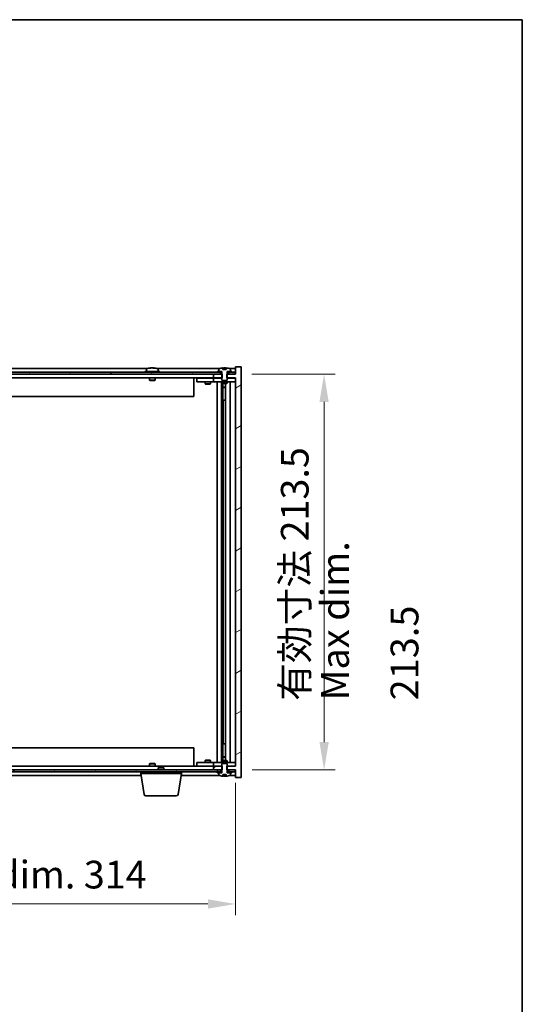
# Model space of a CAD drawing. Units: millimetres. Extents: x 72 to 10494, y 40 to 1726.
# Drawn here: x 4112 to 4383, y 1195 to 1726 of the extents above; entities that cross this region are included whole.
import ezdxf

# ---------------------------------------------------------------- set-up
doc = ezdxf.new("R2010")
doc.units = ezdxf.units.MM
doc.header["$LTSCALE"] = 5
doc.layers.get('Defpoints').update_dxf_attribs({"lineweight": 25})
for name, color, linetype, lineweight in [('Border (ISO)', 7, 'Continuous', 35), ('Dimension (ISO)', 7, 'Continuous', 18), ('Dimension (ISO) @ 1', 7, 'Continuous', 18), ('Hatch (ISO)', 1, 'Continuous', 18), ('Symbol (ISO)', 7, 'Continuous', 18), ('Visible (ISO)', 7, 'Continuous', 35)]:
    doc.layers.add(name, color=color, linetype=linetype, lineweight=lineweight)
doc.styles.add('Note Text (TK)', font='txt')
doc.dimstyles.new('Default - Method 1b (TK)', dxfattribs={"dimscale": 5, "dimtxt": 2.5, "dimasz": 2.5, "dimexe": 1, "dimexo": 1.5, "dimgap": 1, "dimtad": 1, "dimtoh": 1, "dimrnd": 1e-08, "dimdsep": 46, "dimtxsty": 'Note Text (TK)', "dimcen": 0.09, "dimdle": 5, "dimclrd": 100, "dimclre": 100, "dimclrt": 7, "dimadec": 1, "dimazin": 1, "dimtfac": 1, "dimtmove": 0, "dimatfit": 3, "dimfxl": 1, "dimtolj": 1, "dimlwd": -1, "dimlwe": -1, "dimarcsym": 0})
pattern_1 = [(30, (1950.5, -8), (-9.525, 16.49778), [])]
pattern_2 = [(150.00025, (1950.5, -8), (-9.52493, -16.49782), [])]

# ---------------------------------------------------------------- blocks, each defined once
blk = doc.blocks.new('図面枠 tk図枠')
at = {"layer": 'Border (ISO)'}
for p, q in [((14.5, 289), (405.5, 289)), ((405.5, 289), (405.5, 8))]:
    blk.add_line(p, q, dxfattribs=at)
blk = doc.blocks.new('*D54')
at = {"layer": 'Defpoints', "color": 0}
for p in [(3914.73, 1323.28), (4228.73, 1323.28), (4228.73, 1248.97)]:
    blk.add_point(p, dxfattribs=at)
at = {"layer": 'Dimension (ISO)', "color": 100}
for p, q in [((3914.73, 1314.28), (3914.73, 1242.97)), ((4228.73, 1314.28), (4228.73, 1242.97)), ((3929.73, 1248.97), (4213.73, 1248.97))]:
    blk.add_line(p, q, dxfattribs=at)
for points in [[(3929.73, 1251.47), (3929.73, 1246.47), (3914.73, 1248.97)], [(4213.73, 1251.47), (4213.73, 1246.47), (4228.73, 1248.97)]]:
    blk.add_solid(points, dxfattribs=at)
at = {"layer": 'Dimension (ISO)', "color": 7, "insert": (3958.23, 1264.81), "char_height": 15, "attachment_point": 4, "style": 'Note Text (TK)'}
blk.add_mtext('\\A1;\\fＭＳ Ｐゴシック|b0|i0;\\H14.9239;有効寸法 / Max dim. 314', dxfattribs=at)
blk = doc.blocks.new('*D55')
at = {"layer": 'Defpoints', "color": 0}
for p in [(4228.48, 1534.78), (4228.73, 1321.28), (4276.48, 1321.28)]:
    blk.add_point(p, dxfattribs=at)
at = {"layer": 'Dimension (ISO)', "color": 100}
for p, q in [((4237.48, 1534.78), (4282.48, 1534.78)), ((4276.48, 1519.78), (4276.48, 1336.28)), ((4237.73, 1321.28), (4282.48, 1321.28))]:
    blk.add_line(p, q, dxfattribs=at)
for points in [[(4273.98, 1519.78), (4278.98, 1519.78), (4276.48, 1534.78)], [(4273.98, 1336.28), (4278.98, 1336.28), (4276.48, 1321.28)]]:
    blk.add_solid(points, dxfattribs=at)
at = {"layer": 'Dimension (ISO)', "color": 7, "insert": (4260.64, 1358.54), "char_height": 15, "attachment_point": 4, "rotation": 90, "style": 'Note Text (TK)'}
blk.add_mtext('\\A1;\\fＭＳ Ｐゴシック|b0|i0;\\H14.9239;有効寸法 213.5', dxfattribs=at)

msp = doc.modelspace()

# ---------------------------------------------------------------- hatches: boundary and pattern name
at = {"layer": 'Hatch (ISO)'}
h = msp.add_hatch(dxfattribs=at)
h.set_pattern_fill('ANSI31', color=256, scale=152.4, angle=14.999978, style=0)
h.set_pattern_definition([(60, (1950.5, -8), (-16.49778, 9.525), [])])
h.paths.add_polyline_path([(4228.4766, 1535.7753), (4226.7266, 1535.7753), (4224.9766, 1535.7753), (4224.9766, 1534.7753), (4228.4766, 1534.7753)])
h.paths.add_polyline_path([(4220.4766, 1535.7753), (4218.7266, 1535.7753), (3924.7266, 1535.7753), (3922.9766, 1535.7753), (3922.9766, 1534.7753), (3926.7266, 1534.7753), (4216.7266, 1534.7753), (4220.4766, 1534.7753)])
h.paths.add_polyline_path([(3918.4766, 1535.7753), (3916.7266, 1535.7753), (3914.9766, 1535.7753), (3914.9766, 1534.7753), (3918.4766, 1534.7753)])
h = msp.add_hatch(dxfattribs=at)
h.set_pattern_fill('ANSI31', color=256, scale=152.4, angle=-14.999978, style=0)
h.set_pattern_definition(pattern_1)
h.paths.add_polyline_path([(4221.4971, 1532.7753), (4221.4971, 1534.7753), (4221.3516, 1534.7753), (4220.4766, 1534.7753), (4216.7266, 1534.7753), (4216.7266, 1532.7753), (4221.2266, 1532.7753)])
h.paths.add_polyline_path([(4221.4971, 1321.2753), (4221.4971, 1323.2753), (4221.2266, 1323.2753), (4216.7266, 1323.2753), (4216.7266, 1321.2753), (4220.4766, 1321.2753), (4221.3516, 1321.2753)])
h.paths.add_polyline_path([(4231.7266, 1538.7753), (4228.7266, 1538.7753), (4228.7266, 1534.7753), (4228.4766, 1534.7753), (4224.9766, 1534.7753), (4224.1016, 1534.7753), (4223.9561, 1534.7753), (4223.9561, 1532.7753), (4224.2266, 1532.7753), (4228.7266, 1532.7753), (4228.7266, 1323.2753), (4224.2266, 1323.2753), (4223.9561, 1323.2753), (4223.9561, 1321.2753), (4224.1016, 1321.2753), (4224.9766, 1321.2753), (4228.4766, 1321.2753), (4228.7266, 1321.2753), (4228.7266, 1317.2753), (4231.7266, 1317.2753)])
h = msp.add_hatch(dxfattribs=at)
h.set_pattern_fill('ANSI31', color=256, scale=152.4, angle=-14.999978, style=0)
h.set_pattern_definition(pattern_1)
h.paths.add_polyline_path([(4226.7266, 1535.7753), (4226.7266, 1536.2753), (4225.8766, 1536.2753), (4224.1516, 1536.2753), (4224.1516, 1535.7753), (4224.9766, 1535.7753)])
h.paths.add_polyline_path([(4218.7266, 1536.2753), (4218.7266, 1535.7753), (4220.4766, 1535.7753), (4221.3016, 1535.7753), (4221.3016, 1536.2753), (4219.5766, 1536.2753)])
h = msp.add_hatch(dxfattribs=at)
h.set_pattern_fill('ANSI31', color=256, scale=152.4, angle=105.000246, style=0)
h.set_pattern_definition(pattern_2)
edge = h.paths.add_edge_path()
edge.add_line((4223.6015, 1537.2253), (4221.8516, 1537.2253))
edge.add_line((4221.8516, 1537.2253), (4221.8516, 1538.1282))
edge.add_ellipse((4222.7266, 1530.0251), major_axis=(-0.875, 8.1031), ratio=1, start_angle=0, end_angle=15.870569)
edge.add_ellipse((4219.7246, 1537.4429), major_axis=(-0.0555, 0.1372), ratio=1, start_angle=0, end_angle=67.966668)
edge.add_line((4219.5766, 1537.4429), (4219.5766, 1536.2753))
edge.add_line((4219.5766, 1536.2753), (4221.3016, 1536.2753))
edge.add_line((4221.3016, 1536.2753), (4221.3516, 1536.2753))
edge.add_line((4221.3516, 1536.2753), (4221.3516, 1534.7753))
edge.add_line((4221.3516, 1534.7753), (4221.2266, 1534.7753))
edge.add_line((4221.2266, 1534.7753), (4221.2266, 1532.7753))
edge.add_line((4221.2266, 1532.7753), (4221.2266, 1531.5253))
edge.add_line((4221.2266, 1531.5253), (4221.4766, 1531.2753))
edge.add_line((4221.4766, 1531.2753), (4223.9766, 1531.2753))
edge.add_line((4223.9766, 1531.2753), (4224.2266, 1531.5253))
edge.add_line((4224.2266, 1531.5253), (4224.2266, 1532.7753))
edge.add_line((4224.2266, 1532.7753), (4224.2266, 1534.7753))
edge.add_line((4224.2266, 1534.7753), (4224.1016, 1534.7753))
edge.add_line((4224.1016, 1534.7753), (4224.1016, 1536.2753))
edge.add_line((4224.1016, 1536.2753), (4224.1516, 1536.2753))
edge.add_line((4224.1516, 1536.2753), (4225.8766, 1536.2753))
edge.add_line((4225.8766, 1536.2753), (4225.8766, 1537.4429))
edge.add_ellipse((4225.7286, 1537.4429), major_axis=(0.148, 0), ratio=1, start_angle=0, end_angle=67.966668)
edge.add_ellipse((4222.7266, 1530.0251), major_axis=(3.0575, 7.555), ratio=1, start_angle=0, end_angle=15.870569)
edge.add_line((4223.6015, 1538.1282), (4223.6015, 1537.2253))
h = msp.add_hatch(dxfattribs=at)
h.set_pattern_fill('ANSI31', color=256, scale=152.4, angle=90.00021, style=0)
h.set_pattern_definition([(135.0002, (1950.5, -8), (-13.47033, -13.47043), [])])
edge = h.paths.add_edge_path()
edge.add_line((4221.8516, 1318.8253), (4223.6015, 1318.8253))
edge.add_line((4223.6015, 1318.8253), (4223.6015, 1317.9224))
edge.add_ellipse((4222.7266, 1326.0256), major_axis=(0.875, -8.1031), ratio=1, start_angle=0, end_angle=15.870569)
edge.add_ellipse((4225.7286, 1318.6078), major_axis=(0.0555, -0.1372), ratio=1, start_angle=0, end_angle=67.966668)
edge.add_line((4225.8766, 1318.6078), (4225.8766, 1319.7753))
edge.add_line((4225.8766, 1319.7753), (4224.1516, 1319.7753))
edge.add_line((4224.1516, 1319.7753), (4224.1016, 1319.7753))
edge.add_line((4224.1016, 1319.7753), (4224.1016, 1321.2753))
edge.add_line((4224.1016, 1321.2753), (4224.2266, 1321.2753))
edge.add_line((4224.2266, 1321.2753), (4224.2266, 1323.2753))
edge.add_line((4224.2266, 1323.2753), (4224.2266, 1324.5253))
edge.add_line((4224.2266, 1324.5253), (4223.9766, 1324.7753))
edge.add_line((4223.9766, 1324.7753), (4221.4766, 1324.7753))
edge.add_line((4221.4766, 1324.7753), (4221.2266, 1324.5253))
edge.add_line((4221.2266, 1324.5253), (4221.2266, 1323.2753))
edge.add_line((4221.2266, 1323.2753), (4221.2266, 1321.2753))
edge.add_line((4221.2266, 1321.2753), (4221.3516, 1321.2753))
edge.add_line((4221.3516, 1321.2753), (4221.3516, 1319.7753))
edge.add_line((4221.3516, 1319.7753), (4221.3016, 1319.7753))
edge.add_line((4221.3016, 1319.7753), (4219.5766, 1319.7753))
edge.add_line((4219.5766, 1319.7753), (4219.5766, 1318.6078))
edge.add_ellipse((4219.7246, 1318.6078), major_axis=(-0.148, 0), ratio=1, start_angle=0, end_angle=67.966668)
edge.add_ellipse((4222.7266, 1326.0256), major_axis=(-3.0575, -7.555), ratio=1, start_angle=0, end_angle=15.870569)
edge.add_line((4221.8516, 1317.9224), (4221.8516, 1318.8253))
h = msp.add_hatch(dxfattribs=at)
h.set_pattern_fill('ANSI31', color=256, scale=152.4, angle=75.000175, style=0)
h.set_pattern_definition([(120.0002, (1950.5, -8), (-16.49775, -9.52505), [])])
h.paths.add_polyline_path([(3922.9766, 1321.2753), (3922.9766, 1320.2753), (3924.7266, 1320.2753), (4218.7266, 1320.2753), (4220.4766, 1320.2753), (4220.4766, 1321.2753), (4216.7266, 1321.2753), (3926.7266, 1321.2753)])
h.paths.add_polyline_path([(4228.4766, 1320.2753), (4228.4766, 1321.2753), (4224.9766, 1321.2753), (4224.9766, 1320.2753), (4226.7266, 1320.2753)])
h.paths.add_polyline_path([(3914.9766, 1321.2753), (3914.9766, 1320.2753), (3916.7266, 1320.2753), (3918.4766, 1320.2753), (3918.4766, 1321.2753)])
h = msp.add_hatch(dxfattribs=at)
h.set_pattern_fill('ANSI31', color=256, scale=152.4, angle=105.000246, style=0)
h.set_pattern_definition(pattern_2)
h.paths.add_polyline_path([(4218.7266, 1320.2753), (4218.7266, 1319.7753), (4219.5766, 1319.7753), (4221.3016, 1319.7753), (4221.3016, 1320.2753), (4220.4766, 1320.2753)])
h.paths.add_polyline_path([(4226.7266, 1319.7753), (4226.7266, 1320.2753), (4224.9766, 1320.2753), (4224.1516, 1320.2753), (4224.1516, 1319.7753), (4225.8766, 1319.7753)])

# ---------------------------------------------------------------- linework, layer by layer
at = {"layer": 'Visible (ISO)'}
for p, q in [((4220.4766, 1535.7753), (3922.9766, 1535.7753)), ((4181.2046, 1537.7753), (3962.2485, 1537.7753)), ((4187.7266, 1536.2753), (4179.7266, 1536.2753)), ((4179.7266, 1536.2753), (4179.7266, 1535.7753)), ((4180.5766, 1537.4429), (4180.5766, 1536.2753)), ((4182.9338, 1538.0815), (4182.9338, 1538.1296)), ((4184.5193, 1537.959), (4184.5193, 1538.1296)), ((4220.2046, 1537.7753), (4186.2485, 1537.7753)), ((4186.8766, 1537.4429), (4186.8766, 1536.2753)), ((4187.7266, 1536.2753), (4187.7266, 1535.7753)), ((4218.7266, 1536.2753), (4218.7266, 1535.7753)), ((4221.3016, 1536.2753), (4218.7266, 1536.2753)), ((4218.7266, 1535.7753), (4221.3016, 1535.7753)), ((4219.5766, 1537.4429), (4219.5766, 1536.2753)), ((4219.5766, 1536.2753), (4221.3516, 1536.2753)), ((4220.4766, 1534.7753), (4220.4766, 1535.7753)), ((4221.3016, 1535.7753), (4221.3016, 1536.2753)), ((4221.3516, 1535.7753), (4221.3016, 1535.7753)), ((4221.3516, 1536.2753), (4221.3516, 1534.7753)), ((4221.8516, 1537.2253), (4221.8516, 1538.1282)), ((4223.6015, 1537.2253), (4221.8516, 1537.2253)), ((4221.9338, 1537.2253), (4221.9338, 1538.1296)), ((4222.0437, 1537.2253), (4222.0437, 1537.954)), ((4223.6015, 1538.1282), (4223.6015, 1537.2253)), ((4224.1016, 1534.7753), (4224.1016, 1536.2753)), ((4224.1016, 1536.2753), (4225.8766, 1536.2753)), ((4224.1516, 1535.7753), (4224.1016, 1535.7753)), ((4226.7266, 1536.2753), (4224.1516, 1536.2753)), ((4224.1516, 1536.2753), (4224.1516, 1535.7753)), ((4224.1516, 1535.7753), (4226.7266, 1535.7753)), ((4228.4766, 1535.7753), (4224.9766, 1535.7753)), ((4224.9766, 1535.7753), (4224.9766, 1534.7753)), ((4228.7266, 1537.7753), (4225.2485, 1537.7753)), ((4225.8766, 1536.2753), (4225.8766, 1537.4429)), ((4226.7266, 1535.7753), (4226.7266, 1536.2753)), ((4228.4766, 1534.7753), (4228.4766, 1535.7753)), ((4231.7266, 1538.7753), (4228.7266, 1538.7753)), ((4228.7266, 1538.7753), (4228.7266, 1534.7753)), ((4231.7266, 1317.2753), (4231.7266, 1538.7753)), ((3922.9766, 1534.7753), (4220.4766, 1534.7753)), ((4216.7266, 1532.7753), (3926.7266, 1532.7753)), ((4182.2266, 1532.7753), (4182.2266, 1531.5253)), ((4185.2266, 1531.5253), (4182.2266, 1531.5253)), ((4182.4766, 1531.2753), (4182.2266, 1531.5253)), ((4182.4766, 1531.2753), (4184.9766, 1531.2753)), ((4184.9766, 1531.2753), (4185.2266, 1531.5253)), ((4185.2266, 1532.7753), (4185.2266, 1531.5253)), ((4206.2266, 1532.7753), (4206.2266, 1522.7753)), ((4207.7266, 1532.6753), (4207.7266, 1530.6753)), ((4207.7266, 1532.6753), (4208.7266, 1532.6753)), ((4208.7266, 1530.6753), (4207.7266, 1530.6753)), ((4215.7266, 1532.6753), (4208.7266, 1532.6753)), ((4208.7266, 1530.6753), (4215.7266, 1530.6753)), ((4212.2266, 1530.6753), (4212.2266, 1529.6253)), ((4212.3799, 1532.7753), (4212.3799, 1532.6753)), ((4215.0732, 1532.7753), (4215.0732, 1532.6753)), ((4215.2266, 1530.6753), (4215.2266, 1529.6253)), ((4216.7266, 1532.6753), (4215.7266, 1532.6753)), ((4215.7266, 1530.6753), (4216.7266, 1530.6753)), ((4221.4971, 1534.7753), (4216.7266, 1534.7753)), ((4216.7266, 1534.7753), (4216.7266, 1532.7753)), ((4216.7266, 1532.7753), (4221.4971, 1532.7753)), ((4216.7266, 1532.6753), (4216.7266, 1530.6753)), ((4216.7266, 1532.6753), (4217.7266, 1532.6753)), ((4217.7266, 1530.6753), (4216.7266, 1530.6753)), ((4221.2266, 1532.6753), (4217.7266, 1532.6753)), ((4217.7266, 1530.6753), (4227.7266, 1530.6753)), ((4218.7266, 1325.3753), (4218.7266, 1530.6753)), ((4221.1766, 1530.6753), (4221.1766, 1325.3753)), ((4221.3516, 1534.7753), (4221.2266, 1534.7753)), ((4221.2266, 1534.7753), (4221.2266, 1531.5253)), ((4221.2266, 1531.5253), (4221.4766, 1531.2753)), ((4221.2266, 1530.6753), (4221.2266, 1529.9253)), ((4221.2266, 1529.9253), (4224.2266, 1529.9253)), ((4221.5333, 1529.772), (4221.2266, 1529.9253)), ((4221.4766, 1531.2753), (4223.9766, 1531.2753)), ((4221.4971, 1532.7753), (4221.4971, 1534.7753)), ((4223.9198, 1529.772), (4221.5333, 1529.772)), ((4221.7766, 1529.772), (4221.7766, 1527.8253)), ((4221.7766, 1520.6753), (4221.7766, 1529.772)), ((4223.2766, 1529.772), (4223.2766, 1326.2787)), ((4223.9198, 1529.772), (4224.2266, 1529.9253)), ((4228.7266, 1534.7753), (4223.9561, 1534.7753)), ((4223.9561, 1534.7753), (4223.9561, 1532.7753)), ((4223.9561, 1532.7753), (4228.7266, 1532.7753)), ((4223.9766, 1531.2753), (4224.2266, 1531.5253)), ((4224.2266, 1534.7753), (4224.1016, 1534.7753)), ((4224.2266, 1531.5253), (4224.2266, 1534.7753)), ((4227.7266, 1532.6753), (4224.2266, 1532.6753)), ((4224.2266, 1530.6753), (4224.2266, 1529.9253)), ((4224.9766, 1534.7753), (4228.4766, 1534.7753)), ((4225.7266, 1530.6753), (4225.7266, 1325.3753)), ((4227.7266, 1532.6753), (4228.7266, 1532.6753)), ((4228.7266, 1530.6753), (4227.7266, 1530.6753)), ((4228.7266, 1532.7753), (4228.7266, 1323.2753)), ((4212.2266, 1529.6253), (4215.2266, 1529.6253)), ((4212.5333, 1529.472), (4212.2266, 1529.6253)), ((4214.9198, 1529.472), (4212.5333, 1529.472)), ((4214.9198, 1529.472), (4215.2266, 1529.6253)), ((4221.7766, 1527.8253), (4223.2766, 1527.8253)), ((4222.0833, 1527.672), (4221.7766, 1527.8253)), ((4223.2766, 1527.672), (4222.0833, 1527.672)), ((4206.2266, 1522.7753), (3937.2266, 1522.7753)), ((4221.9766, 1520.6753), (4221.7766, 1520.6753)), ((4223.2766, 1520.6753), (4221.9766, 1520.6753)), ((4221.9766, 1520.6753), (4221.9766, 1335.3753)), ((3937.2266, 1333.2753), (4206.2266, 1333.2753)), ((4206.2266, 1323.2753), (4206.2266, 1333.2753)), ((4221.7766, 1326.2787), (4221.7766, 1335.3753)), ((4221.7766, 1335.3753), (4221.9766, 1335.3753)), ((4221.9766, 1335.3753), (4223.2766, 1335.3753)), ((4222.0833, 1328.3787), (4221.7766, 1328.2253)), ((4223.2766, 1328.2253), (4221.7766, 1328.2253)), ((4221.7766, 1326.2787), (4221.7766, 1328.2253)), ((4222.0833, 1328.3787), (4223.2766, 1328.3787)), ((3926.7266, 1323.2753), (4216.7266, 1323.2753)), ((4182.4766, 1324.7753), (4182.2266, 1324.5253)), ((4182.2266, 1324.5253), (4185.2266, 1324.5253)), ((4182.2266, 1323.2753), (4182.2266, 1324.5253)), ((4184.9766, 1324.7753), (4182.4766, 1324.7753)), ((4184.9766, 1324.7753), (4185.2266, 1324.5253)), ((4185.2266, 1323.2753), (4185.2266, 1324.5253)), ((4187.2833, 1322.7753), (4186.9766, 1322.4685)), ((4187.2833, 1322.7753), (4189.6698, 1322.7753)), ((4189.6698, 1322.7753), (4189.9766, 1322.4685)), ((4207.7266, 1325.3753), (4207.7266, 1323.3753)), ((4207.7266, 1325.3753), (4208.7266, 1325.3753)), ((4208.7266, 1323.3753), (4207.7266, 1323.3753)), ((4215.7266, 1325.3753), (4208.7266, 1325.3753)), ((4208.7266, 1323.3753), (4215.7266, 1323.3753)), ((4212.5333, 1326.5787), (4212.2266, 1326.4253)), ((4215.2266, 1326.4253), (4212.2266, 1326.4253)), ((4212.2266, 1325.3753), (4212.2266, 1326.4253)), ((4212.3799, 1323.2753), (4212.3799, 1323.3753)), ((4212.5333, 1326.5787), (4214.9198, 1326.5787)), ((4214.9198, 1326.5787), (4215.2266, 1326.4253)), ((4215.0732, 1323.2753), (4215.0732, 1323.3753)), ((4215.2266, 1325.3753), (4215.2266, 1326.4253)), ((4216.7266, 1325.3753), (4215.7266, 1325.3753)), ((4215.7266, 1323.3753), (4216.7266, 1323.3753)), ((4216.7266, 1325.3753), (4216.7266, 1323.3753)), ((4216.7266, 1325.3753), (4217.7266, 1325.3753)), ((4217.7266, 1323.3753), (4216.7266, 1323.3753)), ((4221.4971, 1323.2753), (4216.7266, 1323.2753)), ((4216.7266, 1323.2753), (4216.7266, 1321.2753)), ((4227.7266, 1325.3753), (4217.7266, 1325.3753)), ((4217.7266, 1323.3753), (4221.2266, 1323.3753)), ((4221.5333, 1326.2787), (4221.2266, 1326.1253)), ((4224.2266, 1326.1253), (4221.2266, 1326.1253)), ((4221.2266, 1325.3753), (4221.2266, 1326.1253)), ((4221.4766, 1324.7753), (4221.2266, 1324.5253)), ((4221.2266, 1324.5253), (4221.2266, 1321.2753)), ((4223.9766, 1324.7753), (4221.4766, 1324.7753)), ((4221.4971, 1321.2753), (4221.4971, 1323.2753)), ((4221.5333, 1326.2787), (4223.9198, 1326.2787)), ((4223.9198, 1326.2787), (4224.2266, 1326.1253)), ((4228.7266, 1323.2753), (4223.9561, 1323.2753)), ((4223.9561, 1323.2753), (4223.9561, 1321.2753)), ((4224.2266, 1324.5253), (4223.9766, 1324.7753)), ((4224.2266, 1325.3753), (4224.2266, 1326.1253)), ((4224.2266, 1321.2753), (4224.2266, 1324.5253)), ((4224.2266, 1323.3753), (4227.7266, 1323.3753)), ((4227.7266, 1325.3753), (4228.7266, 1325.3753)), ((4228.7266, 1323.3753), (4227.7266, 1323.3753)), ((4220.4766, 1321.2753), (3922.9766, 1321.2753)), ((3922.9766, 1320.2753), (4220.4766, 1320.2753)), ((3965.8099, 1318.2753), (4177.6432, 1318.2753)), ((4177.4766, 1319.2753), (4177.4766, 1320.2753)), ((4199.4766, 1319.2753), (4177.4766, 1319.2753)), ((4179.3373, 1308.1109), (4177.4766, 1319.2753)), ((4189.9766, 1322.4685), (4186.9766, 1322.4685)), ((4186.9766, 1321.2753), (4186.9766, 1322.4685)), ((4189.9766, 1321.2753), (4189.9766, 1322.4685)), ((4197.6158, 1308.1109), (4199.4766, 1319.2753)), ((4199.3099, 1318.2753), (4220.2046, 1318.2753)), ((4199.4766, 1319.2753), (4199.4766, 1320.2753)), ((4216.7266, 1321.2753), (4221.4971, 1321.2753)), ((4218.7266, 1320.2753), (4218.7266, 1319.7753)), ((4221.3016, 1320.2753), (4218.7266, 1320.2753)), ((4218.7266, 1319.7753), (4221.3016, 1319.7753)), ((4221.3516, 1319.7753), (4219.5766, 1319.7753)), ((4219.5766, 1319.7753), (4219.5766, 1318.6078)), ((4220.4766, 1320.2753), (4220.4766, 1321.2753)), ((4221.2266, 1321.2753), (4221.3516, 1321.2753)), ((4221.3016, 1319.7753), (4221.3016, 1320.2753)), ((4221.3016, 1320.2753), (4221.3516, 1320.2753)), ((4221.3516, 1321.2753), (4221.3516, 1319.7753)), ((4221.8516, 1318.8253), (4223.6015, 1318.8253)), ((4221.8516, 1317.9224), (4221.8516, 1318.8253)), ((4221.9338, 1318.8253), (4221.9338, 1317.9211)), ((4222.0437, 1318.8253), (4222.0437, 1318.0967)), ((4223.6015, 1318.8253), (4223.6015, 1317.9224)), ((4223.9561, 1321.2753), (4228.7266, 1321.2753)), ((4224.1016, 1319.7753), (4224.1016, 1321.2753)), ((4224.1016, 1321.2753), (4224.2266, 1321.2753)), ((4224.1016, 1320.2753), (4224.1516, 1320.2753)), ((4225.8766, 1319.7753), (4224.1016, 1319.7753)), ((4226.7266, 1320.2753), (4224.1516, 1320.2753)), ((4224.1516, 1320.2753), (4224.1516, 1319.7753)), ((4224.1516, 1319.7753), (4226.7266, 1319.7753)), ((4228.4766, 1321.2753), (4224.9766, 1321.2753)), ((4224.9766, 1321.2753), (4224.9766, 1320.2753)), ((4224.9766, 1320.2753), (4228.4766, 1320.2753)), ((4225.2485, 1318.2753), (4228.7266, 1318.2753)), ((4225.8766, 1318.6078), (4225.8766, 1319.7753)), ((4226.7266, 1319.7753), (4226.7266, 1320.2753)), ((4228.4766, 1320.2753), (4228.4766, 1321.2753)), ((4228.7266, 1321.2753), (4228.7266, 1317.2753)), ((4228.7266, 1317.2753), (4231.7266, 1317.2753)), ((4196.6294, 1307.2753), (4180.3237, 1307.2753))]:
    msp.add_line(p, q, dxfattribs=at)
for centre, radius, start, end in [((4180.7246, 1537.4429), 0.148, 112.033332, 180), ((4183.7266, 1530.0251), 8.1502, 96.162764, 112.033332), ((4183.7266, 1530.0251), 8.1502, 67.966668, 83.837236), ((4186.7286, 1537.4429), 0.148, 0, 67.966668), ((4219.7246, 1537.4429), 0.148, 112.033332, 180), ((4222.7266, 1530.0251), 8.1502, 96.162764, 112.033332), ((4222.7266, 1530.0251), 8.1502, 67.966668, 83.837236), ((4225.7286, 1537.4429), 0.148, 0, 67.966668), ((4219.7246, 1318.6078), 0.148, 180, 247.966668), ((4222.7266, 1326.0256), 8.1502, 247.966668, 263.837236), ((4222.7266, 1326.0256), 8.1502, 276.162764, 292.033332), ((4225.7286, 1318.6078), 0.148, 292.033332, 0), ((4180.3237, 1308.2753), 1, 189.462322, 270), ((4196.6294, 1308.2753), 1, 270, 350.537678)]:
    msp.add_arc(centre, radius, start, end, dxfattribs=at)
for centre, major_axis, ratio, start_param, end_param in [((4183.5276, 1530.0251), (0, 8.1418), 0.84312429, 0.13675912, 0.22922414), ((4182.1668, 1530.0251), (0, 7.9375), 0.53771873, 6.23655411, 6.3298165), ((4183.9255, 1530.0251), (0, 8.1418), 0.84312429, 0.13675912, 0.22922414), ((4183.4146, 1530.0251), (0, 8.1418), 0.53771873, 6.05396117, 6.14642619), ((4184.7213, 1530.0251), (0, 7.9375), 0.84312429, 6.23655411, 6.3298165), ((4183.5276, 1530.0251), (0, 8.1418), 0.84312429, 6.13821265, 6.14642619), ((4184.0385, 1530.0251), (0, 8.1418), 0.53771873, 6.05396117, 6.14642619), ((4221.7318, 1530.0251), (0, 7.9375), 0.84312429, 6.23655411, 6.25299013), ((4223.0385, 1530.0251), (0, 8.1418), 0.53771873, 0.13675912, 0.22922414), ((4222.5276, 1530.0251), (0, 8.1418), 0.84312429, 6.12609769, 6.14642619), ((4221.7318, 1326.0256), (0, -7.9375), 0.84312429, 0.03019518, 0.04663119), ((4223.0385, 1326.0256), (0, -8.1418), 0.53771873, 6.05396117, 6.14642619), ((4222.5276, 1326.0256), (0, -8.1418), 0.84312429, 0.13675912, 0.15708761)]:
    msp.add_ellipse(centre, major_axis=major_axis, ratio=ratio, start_param=start_param, end_param=end_param, dxfattribs=at)
for points, knots in [([(4182.5917, 1538.0909), (4182.6696, 1538.1036), (4182.7432, 1538.1147), (4182.8565, 1538.1294), (4182.8962, 1538.133), (4182.9276, 1538.133), (4182.9336, 1538.1319), (4182.9336, 1538.1296)], [0.1131992707, 0.1131992707, 0.1131992707, 0.1131992707, 0.1411838112, 0.1411838112, 0.1691683517, 0.1691683517, 0.1848248899, 0.1848248899, 0.1848248899, 0.1848248899]), ([(4184.0115, 1538.0909), (4183.9618, 1538.1036), (4183.8931, 1538.1147), (4183.7314, 1538.1294), (4183.6384, 1538.133), (4183.4563, 1538.133), (4183.3552, 1538.1294), (4183.1609, 1538.1147), (4183.0676, 1538.1036), (4182.9896, 1538.0909)], [0.225164225, 0.225164225, 0.225164225, 0.225164225, 0.253148765, 0.253148765, 0.281133306, 0.281133306, 0.309117846, 0.309117846, 0.337102387, 0.337102387, 0.337102387, 0.337102387]), ([(4183.7266, 1538.1282), (4183.7845, 1538.1314), (4183.8455, 1538.133), (4183.9968, 1538.133), (4184.0979, 1538.1294), (4184.2922, 1538.1147), (4184.3856, 1538.1036), (4184.4635, 1538.0909)], [0.0374615919, 0.0374615919, 0.0374615919, 0.0374615919, 0.0559690811, 0.0559690811, 0.0839536216, 0.0839536216, 0.1119381621, 0.1119381621, 0.1119381621, 0.1119381621]), ([(4184.6017, 1538.1282), (4184.572, 1538.1314), (4184.5501, 1538.133), (4184.5166, 1538.133), (4184.5134, 1538.1294), (4184.548, 1538.1147), (4184.5857, 1538.1036), (4184.6354, 1538.0909)], [0.3758250876, 0.3758250876, 0.3758250876, 0.3758250876, 0.3943325766, 0.3943325766, 0.4223171172, 0.4223171172, 0.4503016577, 0.4503016577, 0.4503016577, 0.4503016577]), ([(4221.8516, 1538.1282), (4221.8814, 1538.1315), (4221.903, 1538.133), (4221.9276, 1538.133), (4221.9336, 1538.1319), (4221.9336, 1538.1296)], [0.1506608628, 0.1506608628, 0.1506608628, 0.1506608628, 0.1691683517, 0.1691683517, 0.18482489, 0.18482489, 0.18482489, 0.18482489]), ([(4222.4416, 1538.0909), (4222.4913, 1538.1036), (4222.56, 1538.1147), (4222.7217, 1538.1294), (4222.8147, 1538.133), (4222.9968, 1538.133), (4223.0979, 1538.1294), (4223.2922, 1538.1147), (4223.3856, 1538.1036), (4223.4635, 1538.0909)], [0, 0, 0, 0, 0.027984541, 0.027984541, 0.055969081, 0.055969081, 0.083953622, 0.083953622, 0.111938162, 0.111938162, 0.111938162, 0.111938162]), ([(4221.9336, 1317.9211), (4221.9336, 1317.9188), (4221.9276, 1317.9177), (4221.903, 1317.9177), (4221.8814, 1317.9192), (4221.8516, 1317.9224)], [0.0403125428, 0.0403125428, 0.0403125428, 0.0403125428, 0.0559690811, 0.0559690811, 0.0744765699, 0.0744765699, 0.0744765699, 0.0744765699]), ([(4223.4635, 1317.9598), (4223.3856, 1317.9471), (4223.2922, 1317.936), (4223.0979, 1317.9213), (4222.9968, 1317.9177), (4222.8147, 1317.9177), (4222.7217, 1317.9213), (4222.56, 1317.936), (4222.4913, 1317.9471), (4222.4416, 1317.9598)], [0.113199271, 0.113199271, 0.113199271, 0.113199271, 0.141183811, 0.141183811, 0.169168352, 0.169168352, 0.197152892, 0.197152892, 0.225137433, 0.225137433, 0.225137433, 0.225137433])]:
    msp.add_open_spline(points, degree=3, knots=knots, dxfattribs=at)

# ---------------------------------------------------------------- block references
at = {"xscale": 6, "yscale": 6, "zscale": 6}
msp.add_blockref('図面枠 tk図枠', (1950.5, -8), dxfattribs=at)

# ---------------------------------------------------------------- texts
at = {"layer": 'Symbol (ISO)', "color": 7, "insert": (4301.1419, 1358.8148), "char_height": 15, "width": 137.807021, "attachment_point": 4, "rotation": 90, "line_spacing_factor": 1.5, "style": 'Note Text (TK)'}
msp.add_mtext('{\\fＭＳ Ｐゴシック|b0|i0;Max dim. 213.5}', dxfattribs=at)

# ---------------------------------------------------------------- dimensions: what is measured, and where the dimension line sits
at = {"layer": 'Dimension (ISO) @ 1', "color": 100}
dim = msp.add_linear_dim(base=(4276.4766, 1321.2753), p1=(4228.4766, 1534.7753), p2=(4228.7266, 1321.2753), angle=90, text='\\fＭＳ Ｐゴシック|b0|i0;\\H14.9239;有効寸法 <>', dimstyle='Default - Method 1b (TK)', override={"dimscale": 1, "dimtxt": 15, "dimasz": 15, "dimexe": 6, "dimexo": 9, "dimgap": 6, "dimtoh": 0, "dimdec": 2, "dimcen": 0.54, "dimtol": 0, "dimlim": 0, "dimtp": 0, "dimtm": 0, "dimtdec": 2, "dimtix": 0, "dimtofl": 0, "dimtmove": 0, "dimatfit": 1}, dxfattribs=at)
dim.commit()
dim.dimension.update_dxf_attribs({"geometry": '*D55', "text_midpoint": (4276.4766, 1428.0253), "dimtype": 128})
dim = msp.add_linear_dim(base=(4228.7266, 1248.9703), p1=(3914.7266, 1323.2753), p2=(4228.7266, 1323.2753), text='\\fＭＳ Ｐゴシック|b0|i0;\\H14.9239;有効寸法 / Max dim. <>', dimstyle='Default - Method 1b (TK)', override={"dimscale": 1, "dimtxt": 15, "dimasz": 15, "dimexe": 6, "dimexo": 9, "dimgap": 6, "dimtoh": 0, "dimdec": 2, "dimcen": 0.54, "dimtol": 0, "dimlim": 0, "dimtp": 0, "dimtm": 0, "dimtdec": 2, "dimtix": 0, "dimtofl": 0, "dimtmove": 0, "dimatfit": 1}, dxfattribs=at)
dim.commit()
dim.dimension.update_dxf_attribs({"geometry": '*D54', "text_midpoint": (4071.7266, 1248.9703), "dimtype": 128})

doc.saveas('drawing.dxf')
